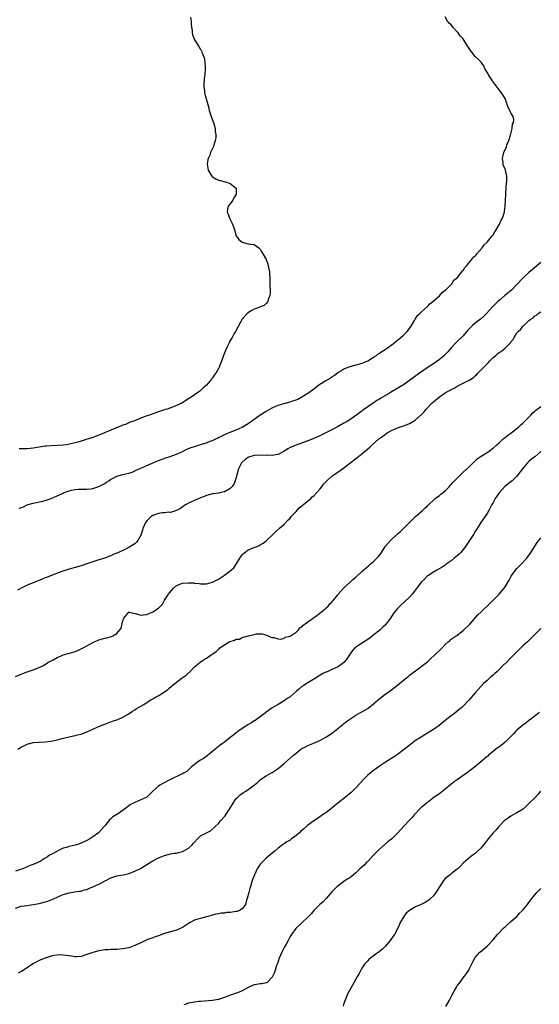
# Model space of a CAD drawing. Units: inches. Extents: x 2529000 to 2532000, y 1554000 to 1557000.
# Drawn here: x 2531322 to 2531496, y 1555668 to 1555997 of the extents above; entities that cross this region are included whole.
import ezdxf

# ---------------------------------------------------------------- set-up
doc = ezdxf.new("R2010")
doc.units = ezdxf.units.IN
doc.header["$MEASUREMENT"] = 0
doc.layers.add('LD25291554_10ft', color=140, linetype='Continuous')

msp = doc.modelspace()

# ---------------------------------------------------------------- linework, layer by layer
at = {"layer": 'LD25291554_10ft'}
for points, elevation in [([(2531322.3, 1555833.7), (2531323, 1555833.99), (2531323.73, 1555834.27), (2531325, 1555834.88), (2531325.33, 1555835), (2531327, 1555835.51), (2531330.16, 1555836.16), (2531331, 1555836.35), (2531333, 1555837.03), (2531335, 1555837.9), (2531335.75, 1555838.25), (2531337, 1555838.86), (2531337.34, 1555839), (2531339, 1555839.6), (2531339.83, 1555839.83), (2531341, 1555840.05), (2531342.14, 1555840.14), (2531345, 1555840.2), (2531346.31, 1555840.31), (2531347, 1555840.43), (2531349, 1555841.05), (2531351, 1555842.1), (2531351.54, 1555842.46), (2531352.27, 1555843), (2531353, 1555843.48), (2531353.95, 1555843.95), (2531355, 1555844.49), (2531357.03, 1555845.03), (2531359, 1555845.49), (2531360.14, 1555845.86), (2531361, 1555846.26), (2531361.52, 1555846.48), (2531362.51, 1555847), (2531363, 1555847.23), (2531365, 1555848.09), (2531366.88, 1555848.88), (2531369, 1555849.75), (2531370.2, 1555850.2), (2531371.35, 1555850.65), (2531372.49, 1555851), (2531375, 1555851.94), (2531377, 1555852.8), (2531378.48, 1555853.52), (2531379.87, 1555854.13), (2531381, 1555854.5), (2531383, 1555855.09), (2531385, 1555855.73), (2531386.23, 1555856.23), (2531387, 1555856.52), (2531388.1, 1555857), (2531388.71, 1555857.29), (2531389, 1555857.47), (2531390.04, 1555857.96), (2531391, 1555858.47), (2531391.37, 1555858.63), (2531392.36, 1555859), (2531393, 1555859.27), (2531395, 1555860), (2531397, 1555860.9), (2531399, 1555862.18), (2531399.47, 1555862.53), (2531400.05, 1555863), (2531402.94, 1555865.06), (2531405, 1555866.3), (2531406.21, 1555867), (2531407, 1555867.42), (2531409, 1555868.28), (2531411, 1555868.88), (2531413, 1555869.41), (2531413.64, 1555869.64), (2531415, 1555870.08), (2531415.65, 1555870.35), (2531417, 1555871.06), (2531419, 1555872.3), (2531420.55, 1555873.45), (2531421, 1555873.76), (2531422.58, 1555875), (2531423, 1555875.31), (2531425, 1555876.53), (2531425.86, 1555877), (2531426.57, 1555877.43), (2531427, 1555877.76), (2531427.73, 1555878.27), (2531429, 1555879.29), (2531429.63, 1555879.63), (2531431, 1555880.47), (2531432.83, 1555881.17), (2531435, 1555881.8), (2531435.96, 1555882.04), (2531437.5, 1555882.5), (2531438.73, 1555883), (2531439, 1555883.13), (2531441, 1555884.34), (2531441.97, 1555885), (2531442.55, 1555885.45), (2531443, 1555885.75), (2531443.72, 1555886.28), (2531444.84, 1555887), (2531447.65, 1555889), (2531448.38, 1555889.62), (2531449, 1555890.09), (2531450.14, 1555891), (2531451, 1555891.79), (2531452.23, 1555893), (2531453, 1555894.02), (2531453.69, 1555895), (2531454.72, 1555896.72), (2531454.91, 1555897.09), (2531455.7, 1555898.3), (2531456.43, 1555899), (2531457, 1555899.62), (2531459, 1555901.37), (2531459.78, 1555902.22), (2531460.77, 1555903), (2531463, 1555904.98), (2531463.96, 1555906.04), (2531465, 1555906.81), (2531465.08, 1555906.92), (2531465.19, 1555907), (2531467.16, 1555909), (2531467.84, 1555910.16), (2531468.99, 1555911), (2531470.58, 1555913), (2531470.73, 1555913.27), (2531471, 1555913.47), (2531471.54, 1555914.46), (2531472.11, 1555915), (2531473.74, 1555917), (2531474.24, 1555917.76), (2531475, 1555918.36), (2531475.28, 1555918.72), (2531475.61, 1555919), (2531477.38, 1555921), (2531478, 1555922), (2531479, 1555922.93), (2531479.44, 1555923.44), (2531480.73, 1555925), (2531480.83, 1555925.17), (2531481, 1555925.36), (2531481.61, 1555926.39), (2531482.06, 1555927), (2531483.16, 1555929), (2531483.68, 1555930.32), (2531484.12, 1555931), (2531484.72, 1555932.72), (2531484.81, 1555933), (2531484.84, 1555933.16), (2531485.08, 1555935), (2531485.19, 1555937), (2531485.24, 1555939), (2531485.27, 1555939.27), (2531485.33, 1555941), (2531485.4, 1555941.4), (2531485.6, 1555943.6), (2531485.61, 1555945), (2531485.17, 1555947), (2531485, 1555947.47), (2531484.53, 1555948.53), (2531484.43, 1555949), (2531484.43, 1555949.57), (2531484.2, 1555951), (2531484.51, 1555952.51), (2531484.65, 1555953), (2531485.37, 1555954.63), (2531485.77, 1555955.77), (2531486.26, 1555957), (2531486.8, 1555958.8), (2531487.38, 1555961), (2531487.55, 1555962.45), (2531487.84, 1555963), (2531487.96, 1555963.96), (2531487.69, 1555965), (2531487, 1555966.22), (2531486.71, 1555966.71), (2531486.58, 1555967), (2531486.07, 1555968.07), (2531485.76, 1555969), (2531485.06, 1555971), (2531484.27, 1555972.27), (2531483.85, 1555973), (2531483, 1555973.99), (2531481.69, 1555975.69), (2531481, 1555976.64), (2531480.84, 1555976.84), (2531480.76, 1555977), (2531479.46, 1555979), (2531479.31, 1555979.31), (2531478.54, 1555980.54), (2531478.23, 1555981), (2531477.94, 1555981.94), (2531477.12, 1555983), (2531477.11, 1555983.11), (2531477, 1555983.18), (2531476.17, 1555984.17), (2531475, 1555985.15), (2531473.53, 1555987), (2531473, 1555987.81), (2531472.49, 1555988.49), (2531471, 1555991), (2531470.03, 1555992.03), (2531469.35, 1555993), (2531469, 1555993.37), (2531467.56, 1555995), (2531467, 1555995.71), (2531466.34, 1555996.34), (2531465.68, 1555997), (2531465, 1555998.46)], 7290), ([(2531379.71, 1555998.29), (2531379.91, 1555997), (2531379.92, 1555995.92), (2531379.96, 1555995), (2531380.17, 1555993.83), (2531380.21, 1555993), (2531380.37, 1555992.37), (2531380.88, 1555991), (2531381, 1555990.74), (2531381.66, 1555989.66), (2531382.47, 1555988.47), (2531383, 1555987.45), (2531383.19, 1555987.19), (2531383.3, 1555987), (2531383.42, 1555986.58), (2531384.14, 1555985), (2531384.36, 1555984.36), (2531384.51, 1555983), (2531384.52, 1555981.48), (2531384.57, 1555981), (2531384.42, 1555979), (2531384.29, 1555977.71), (2531384.2, 1555977), (2531384.14, 1555976.14), (2531384.13, 1555975), (2531384.33, 1555973.67), (2531384.39, 1555973), (2531384.5, 1555972.5), (2531385.44, 1555969), (2531385.81, 1555967.81), (2531385.93, 1555967), (2531386.35, 1555965.65), (2531386.58, 1555965), (2531387, 1555963.83), (2531387.33, 1555963), (2531387.93, 1555961), (2531387.97, 1555959.97), (2531388.12, 1555959), (2531388.11, 1555957.89), (2531387.91, 1555957), (2531387.44, 1555955.44), (2531387.38, 1555955), (2531387, 1555954.32), (2531386.57, 1555953.43), (2531386.4, 1555953), (2531386.09, 1555952.09), (2531385.55, 1555951), (2531385.42, 1555950.58), (2531385.29, 1555949), (2531385.61, 1555947), (2531386.6, 1555945.4), (2531386.82, 1555945), (2531387, 1555944.83), (2531388.12, 1555944.12), (2531389, 1555943.74), (2531389.55, 1555943.55), (2531391.72, 1555943), (2531393, 1555942.56), (2531394.92, 1555941), (2531394.94, 1555940.94), (2531394.96, 1555939), (2531394.23, 1555937.77), (2531393.85, 1555937), (2531393, 1555935.78), (2531392.32, 1555935), (2531392.06, 1555933.94), (2531391.92, 1555933), (2531392.29, 1555932.29), (2531392.78, 1555931), (2531393.76, 1555929), (2531394.08, 1555928.08), (2531394.36, 1555927), (2531395, 1555925.01), (2531395.82, 1555923.82), (2531397, 1555922.88), (2531399, 1555922.4), (2531399.76, 1555922.24), (2531401, 1555922.12), (2531402.54, 1555921), (2531403, 1555920.56), (2531403.55, 1555919.55), (2531403.89, 1555919), (2531405, 1555917.09), (2531405.51, 1555915.51), (2531405.71, 1555915), (2531406.07, 1555913), (2531406.16, 1555912.16), (2531406.22, 1555911), (2531406.27, 1555909), (2531406.22, 1555908.22), (2531406.3, 1555907), (2531406.33, 1555905.67), (2531406.21, 1555905), (2531405.68, 1555903.68), (2531405.56, 1555903), (2531405, 1555902.4), (2531404.3, 1555901.7), (2531403, 1555901.28), (2531402.84, 1555901.16), (2531401, 1555900.47), (2531399.75, 1555899.75), (2531399, 1555899.29), (2531398.68, 1555899), (2531397, 1555897.09), (2531394.79, 1555893.21), (2531394.69, 1555893), (2531394.34, 1555892.34), (2531393.57, 1555891), (2531393.35, 1555890.65), (2531393, 1555889.99), (2531392.63, 1555889.37), (2531392.49, 1555889), (2531392.09, 1555888.09), (2531391.39, 1555886.61), (2531390.72, 1555885), (2531390.59, 1555884.59), (2531389.99, 1555883), (2531389.71, 1555882.29), (2531389.21, 1555881), (2531389, 1555880.59), (2531388.1, 1555879), (2531387.63, 1555878.37), (2531387, 1555877.42), (2531386.81, 1555877.19), (2531386.67, 1555877), (2531385, 1555875.04), (2531383.92, 1555874.08), (2531382.8, 1555873), (2531381, 1555871.74), (2531379.91, 1555871), (2531379.34, 1555870.66), (2531379, 1555870.43), (2531378.1, 1555869.9), (2531377, 1555869.13), (2531376.77, 1555869), (2531375, 1555868.14), (2531373.59, 1555867.59), (2531371.88, 1555867), (2531371.19, 1555866.81), (2531371, 1555866.74), (2531369.66, 1555866.34), (2531369, 1555866.11), (2531366.7, 1555865.3), (2531365.93, 1555865), (2531365, 1555864.69), (2531364.48, 1555864.49), (2531363, 1555863.96), (2531360.72, 1555863), (2531359.43, 1555862.57), (2531357.88, 1555861.88), (2531357, 1555861.57), (2531356.57, 1555861.43), (2531355.68, 1555861), (2531353, 1555859.92), (2531350.89, 1555859), (2531349.54, 1555858.46), (2531348.06, 1555857.94), (2531347, 1555857.52), (2531346.6, 1555857.4), (2531345.49, 1555857), (2531344.77, 1555856.77), (2531343, 1555856.27), (2531341.92, 1555855.92), (2531339.19, 1555855.19), (2531338, 1555855), (2531337, 1555854.87), (2531335.22, 1555854.78), (2531333, 1555854.71), (2531331.43, 1555854.57), (2531331, 1555854.52), (2531329.69, 1555854.31), (2531329, 1555854.18), (2531327, 1555853.85), (2531325, 1555853.69), (2531322.33, 1555853.67)], 7280), ([(2531497, 1555916.13), (2531494.19, 1555913.81), (2531493, 1555912.78), (2531491, 1555910.89), (2531489, 1555908.74), (2531487.17, 1555906.83), (2531486.09, 1555905.91), (2531484.94, 1555905), (2531483, 1555903.41), (2531482.55, 1555903), (2531481.77, 1555902.23), (2531480.8, 1555901.2), (2531478.84, 1555899), (2531477.92, 1555898.08), (2531476.84, 1555897.16), (2531475, 1555895.74), (2531474.13, 1555895), (2531473.55, 1555894.45), (2531472.58, 1555893.42), (2531471, 1555891.59), (2531469, 1555889.59), (2531468.68, 1555889.32), (2531467, 1555887.57), (2531466.54, 1555887), (2531465.81, 1555886.19), (2531464.84, 1555885.16), (2531464.68, 1555885), (2531463, 1555883.56), (2531461, 1555882.14), (2531459.27, 1555881), (2531456.34, 1555879), (2531453, 1555876.52), (2531451, 1555875.12), (2531449.7, 1555874.3), (2531447, 1555872.73), (2531446.32, 1555872.32), (2531443.37, 1555870.63), (2531443, 1555870.37), (2531442.1, 1555869.9), (2531440.86, 1555869), (2531439, 1555867.77), (2531437.95, 1555867), (2531437.38, 1555866.62), (2531437, 1555866.3), (2531436.21, 1555865.79), (2531435.24, 1555865), (2531435, 1555864.82), (2531432.31, 1555863), (2531431.48, 1555862.52), (2531431, 1555862.23), (2531428.84, 1555861), (2531427, 1555860.07), (2531424.94, 1555859), (2531423.63, 1555858.37), (2531423, 1555858.05), (2531422.25, 1555857.75), (2531421, 1555857.14), (2531419, 1555856.31), (2531415, 1555854.96), (2531413, 1555854.09), (2531412.28, 1555853.72), (2531411, 1555852.89), (2531409, 1555851.81), (2531407.56, 1555851.56), (2531407, 1555851.39), (2531405.5, 1555851.5), (2531405, 1555851.43), (2531403.57, 1555851.57), (2531401, 1555851.43), (2531399.52, 1555851), (2531399.14, 1555850.86), (2531399, 1555850.79), (2531397.94, 1555850.06), (2531396.89, 1555849.11), (2531396.78, 1555849), (2531395.71, 1555847), (2531395.21, 1555845), (2531395, 1555844.11), (2531394.66, 1555843), (2531394.12, 1555841.88), (2531393.49, 1555841), (2531393, 1555840.43), (2531391, 1555839.24), (2531389.84, 1555839), (2531389, 1555838.8), (2531387.35, 1555838.65), (2531387, 1555838.58), (2531385, 1555838.07), (2531384.29, 1555837.71), (2531383, 1555837.26), (2531381, 1555836.36), (2531379, 1555835.43), (2531378.22, 1555835), (2531377, 1555834.25), (2531376.28, 1555833.72), (2531374.99, 1555833.01), (2531373, 1555832.4), (2531372.42, 1555832.42), (2531371, 1555832.2), (2531370.19, 1555832.19), (2531369, 1555832.02), (2531367, 1555831.39), (2531366.47, 1555831), (2531365, 1555829.53), (2531364.76, 1555829.24), (2531364.62, 1555829), (2531363.71, 1555827), (2531363.58, 1555826.42), (2531363, 1555824.79), (2531362.03, 1555823), (2531361.61, 1555822.39), (2531361, 1555821.86), (2531360.5, 1555821.5), (2531359, 1555820.65), (2531357, 1555819.67), (2531355, 1555818.72), (2531353.78, 1555818.22), (2531353, 1555817.85), (2531352.35, 1555817.65), (2531351, 1555817.08), (2531349, 1555816.46), (2531347, 1555815.87), (2531345.3, 1555815.3), (2531343, 1555814.5), (2531341, 1555813.93), (2531340.25, 1555813.75), (2531339, 1555813.37), (2531336.56, 1555812.56), (2531333.37, 1555811.37), (2531331.43, 1555810.57), (2531331, 1555810.42), (2531330.02, 1555810.02), (2531327.58, 1555809), (2531325, 1555807.96), (2531323, 1555807.04), (2531321.72, 1555806.28)], 7300), ([(2531321, 1555777.42), (2531323, 1555778.17), (2531323.56, 1555778.44), (2531325, 1555778.91), (2531327, 1555779.61), (2531329, 1555780.41), (2531330.19, 1555781), (2531330.71, 1555781.29), (2531331, 1555781.41), (2531331.93, 1555782.07), (2531333, 1555782.6), (2531333.64, 1555783), (2531335, 1555783.76), (2531336.3, 1555784.3), (2531337, 1555784.62), (2531340.42, 1555785.58), (2531341, 1555785.76), (2531341.89, 1555786.11), (2531343.27, 1555786.73), (2531343.73, 1555787), (2531345, 1555787.68), (2531347, 1555788.82), (2531347.38, 1555789), (2531348.51, 1555789.49), (2531349, 1555789.69), (2531351, 1555790.25), (2531351.62, 1555790.38), (2531353.2, 1555790.8), (2531353.63, 1555791), (2531355, 1555791.85), (2531356.02, 1555793), (2531356.39, 1555793.61), (2531356.75, 1555795), (2531357, 1555796.03), (2531357.39, 1555797), (2531358.96, 1555799), (2531359, 1555799.02), (2531359.14, 1555799), (2531361.58, 1555798.42), (2531363, 1555797.9), (2531363.9, 1555798.1), (2531365, 1555798.18), (2531367, 1555799.02), (2531369, 1555800.29), (2531370.32, 1555801.68), (2531370.99, 1555803), (2531372.25, 1555805), (2531372.6, 1555805.4), (2531373.93, 1555807), (2531375, 1555807.88), (2531376.4, 1555808.4), (2531377, 1555808.65), (2531379, 1555808.78), (2531380.73, 1555808.73), (2531381, 1555808.68), (2531382.59, 1555808.59), (2531383, 1555808.49), (2531384.5, 1555808.5), (2531385, 1555808.43), (2531387, 1555808.96), (2531389, 1555810.04), (2531391, 1555811.37), (2531393, 1555812.79), (2531393.25, 1555813), (2531394.15, 1555813.85), (2531395, 1555815.02), (2531396.16, 1555817), (2531396.5, 1555817.5), (2531397, 1555818.16), (2531397.39, 1555818.61), (2531397.81, 1555819), (2531399, 1555819.84), (2531401, 1555820.64), (2531401.96, 1555821), (2531402.7, 1555821.3), (2531403, 1555821.47), (2531403.96, 1555822.04), (2531405.16, 1555823), (2531407.21, 1555825), (2531408.1, 1555825.9), (2531409.33, 1555827), (2531411, 1555828.4), (2531412.27, 1555829.73), (2531413, 1555830.45), (2531413.42, 1555831), (2531415, 1555832.7), (2531416.08, 1555833.92), (2531417, 1555834.61), (2531417.19, 1555834.81), (2531417.46, 1555835), (2531419.96, 1555837), (2531420.46, 1555837.54), (2531421, 1555837.91), (2531422.02, 1555839), (2531423, 1555840.12), (2531423.67, 1555841), (2531424.21, 1555841.79), (2531425, 1555842.62), (2531425.16, 1555842.84), (2531425.33, 1555843), (2531427, 1555844.47), (2531427.69, 1555845), (2531428.45, 1555845.55), (2531429, 1555845.91), (2531430.53, 1555847), (2531433, 1555848.89), (2531435.36, 1555850.64), (2531437, 1555851.95), (2531438.24, 1555853), (2531439.71, 1555854.29), (2531440.45, 1555855), (2531442.77, 1555857), (2531444.07, 1555857.93), (2531445, 1555858.63), (2531445.55, 1555859), (2531447, 1555859.85), (2531449, 1555860.74), (2531450.71, 1555861.29), (2531451, 1555861.42), (2531452.2, 1555861.8), (2531453, 1555862.21), (2531454.36, 1555863), (2531455, 1555863.4), (2531456.91, 1555865.09), (2531457.89, 1555866.1), (2531458.56, 1555867), (2531460.51, 1555869), (2531461, 1555869.42), (2531463, 1555871.05), (2531465, 1555872.39), (2531465.98, 1555873), (2531466.63, 1555873.37), (2531467, 1555873.6), (2531467.96, 1555874.04), (2531469, 1555874.69), (2531469.24, 1555874.76), (2531469.66, 1555875), (2531471, 1555875.64), (2531472.36, 1555876.36), (2531473, 1555876.63), (2531473.55, 1555877), (2531474.43, 1555877.57), (2531475, 1555878.16), (2531475.48, 1555878.52), (2531475.86, 1555879), (2531477.85, 1555881), (2531478.45, 1555881.55), (2531479, 1555882.21), (2531479.45, 1555882.55), (2531479.8, 1555883), (2531481, 1555884.23), (2531481.87, 1555885), (2531482.5, 1555885.49), (2531483, 1555885.92), (2531483.69, 1555886.31), (2531484.46, 1555887), (2531485, 1555887.41), (2531486.81, 1555889.19), (2531487, 1555889.49), (2531487.7, 1555890.3), (2531488.01, 1555891), (2531489, 1555892.49), (2531489.41, 1555893), (2531490.24, 1555893.76), (2531491, 1555894.75), (2531491.16, 1555894.84), (2531491.28, 1555895), (2531493, 1555896.63), (2531493.45, 1555897), (2531494.4, 1555897.6), (2531495, 1555898.25), (2531495.53, 1555898.47), (2531496.07, 1555899), (2531497, 1555899.58)], 7310), ([(2531321.8, 1555753), (2531323, 1555753.76), (2531323.82, 1555754.18), (2531325, 1555754.74), (2531325.19, 1555754.81), (2531325.89, 1555755), (2531327, 1555755.25), (2531329, 1555755.42), (2531331, 1555755.52), (2531333, 1555755.75), (2531333.98, 1555755.98), (2531335, 1555756.16), (2531336.64, 1555756.64), (2531338.04, 1555757), (2531339, 1555757.23), (2531340.5, 1555757.5), (2531341, 1555757.62), (2531341.85, 1555757.85), (2531343, 1555758.11), (2531345, 1555758.85), (2531347, 1555759.8), (2531348.38, 1555760.38), (2531349, 1555760.69), (2531349.77, 1555761), (2531350.63, 1555761.37), (2531351, 1555761.47), (2531352.07, 1555761.93), (2531353, 1555762.17), (2531353.57, 1555762.43), (2531355, 1555762.86), (2531355.35, 1555763), (2531357, 1555763.81), (2531358.79, 1555764.79), (2531359.15, 1555765), (2531360.22, 1555765.78), (2531361, 1555766.21), (2531361.44, 1555766.56), (2531362.23, 1555767), (2531364.05, 1555768.05), (2531365.54, 1555769), (2531366.4, 1555769.6), (2531367, 1555769.88), (2531367.68, 1555770.32), (2531369.06, 1555771), (2531371, 1555772.27), (2531372.03, 1555773), (2531372.55, 1555773.45), (2531374.4, 1555775), (2531376.91, 1555777), (2531378.17, 1555777.84), (2531379, 1555778.66), (2531379.21, 1555778.79), (2531379.4, 1555779), (2531381, 1555780.61), (2531381.41, 1555781), (2531383, 1555782.29), (2531383.46, 1555782.54), (2531384.07, 1555783), (2531385, 1555783.49), (2531386.62, 1555784.62), (2531387, 1555784.85), (2531387.17, 1555785), (2531388.24, 1555785.76), (2531389, 1555786.56), (2531389.29, 1555786.71), (2531389.53, 1555787), (2531391, 1555788.01), (2531392.63, 1555789), (2531393, 1555789.18), (2531394.44, 1555789.56), (2531395, 1555789.88), (2531396.06, 1555789.94), (2531397, 1555790.44), (2531399, 1555791.04), (2531399.08, 1555791.08), (2531401, 1555791.46), (2531401.74, 1555791.74), (2531403, 1555791.69), (2531403.71, 1555791.71), (2531405.21, 1555791.21), (2531406.6, 1555790.6), (2531407, 1555790.44), (2531407.57, 1555790.43), (2531409, 1555790.01), (2531409.94, 1555789.94), (2531411, 1555790.28), (2531411.4, 1555790.6), (2531413, 1555790.95), (2531415, 1555792.27), (2531415.8, 1555793), (2531416.31, 1555793.69), (2531417, 1555793.99), (2531417.4, 1555794.6), (2531418.09, 1555795), (2531419, 1555795.73), (2531420.76, 1555797), (2531420.88, 1555797.12), (2531421, 1555797.17), (2531421.54, 1555797.54), (2531423, 1555798.65), (2531423.18, 1555798.82), (2531423.43, 1555799), (2531425, 1555800.25), (2531425.75, 1555801), (2531426.3, 1555801.7), (2531427, 1555802.28), (2531427.29, 1555802.71), (2531427.52, 1555803), (2531429, 1555804.77), (2531429.17, 1555805), (2531431, 1555807.1), (2531433.1, 1555809), (2531434.05, 1555809.95), (2531435, 1555810.68), (2531437, 1555812.54), (2531439.38, 1555814.62), (2531439.89, 1555815), (2531441, 1555815.92), (2531442.1, 1555817), (2531442.5, 1555817.5), (2531443, 1555818.06), (2531443.39, 1555818.61), (2531444.96, 1555821.04), (2531446.61, 1555823), (2531448.89, 1555825.11), (2531449.98, 1555826.02), (2531451.03, 1555826.97), (2531452.98, 1555829.02), (2531455, 1555830.96), (2531457.38, 1555833), (2531458.19, 1555833.81), (2531459, 1555834.57), (2531459.43, 1555835), (2531461, 1555836.5), (2531461.6, 1555837), (2531463, 1555838.08), (2531463.54, 1555838.46), (2531464.25, 1555839), (2531465, 1555839.65), (2531466.3, 1555841), (2531466.62, 1555841.38), (2531467, 1555841.74), (2531467.56, 1555842.44), (2531468.07, 1555843), (2531470.08, 1555845), (2531471, 1555845.81), (2531473, 1555847.67), (2531474.31, 1555849), (2531474.64, 1555849.36), (2531475, 1555849.63), (2531475.72, 1555850.28), (2531477, 1555851.17), (2531479, 1555852.45), (2531479.83, 1555853), (2531480.46, 1555853.54), (2531481, 1555853.95), (2531482.21, 1555855), (2531483, 1555855.74), (2531484.42, 1555857), (2531484.71, 1555857.29), (2531485, 1555857.48), (2531485.82, 1555858.18), (2531487.03, 1555859), (2531489, 1555860.51), (2531489.62, 1555861), (2531490.3, 1555861.7), (2531491, 1555862.26), (2531493, 1555864.33), (2531493.61, 1555865), (2531494.26, 1555865.74), (2531495, 1555866.3), (2531495.37, 1555866.63), (2531497, 1555867.82)], 7320), ([(2531497, 1555852.75), (2531495, 1555851.03), (2531493.82, 1555850.18), (2531493, 1555849.41), (2531492.77, 1555849.23), (2531492.55, 1555849), (2531490.84, 1555847), (2531490.07, 1555845.93), (2531489, 1555844.5), (2531487.39, 1555843), (2531487, 1555842.67), (2531486.04, 1555841.96), (2531484.94, 1555841.06), (2531483.05, 1555838.95), (2531482.21, 1555837.79), (2531481.71, 1555837), (2531481, 1555835.74), (2531480.61, 1555835), (2531480.07, 1555833.93), (2531479.57, 1555833), (2531479, 1555832.03), (2531476.94, 1555829), (2531475.67, 1555827), (2531475, 1555825.97), (2531474.44, 1555825), (2531471.73, 1555821), (2531471, 1555820), (2531470.15, 1555819), (2531469.6, 1555818.4), (2531469, 1555817.83), (2531468.55, 1555817.45), (2531467.95, 1555817), (2531467, 1555816.19), (2531465.33, 1555815), (2531465, 1555814.74), (2531463.97, 1555814.03), (2531462.15, 1555813), (2531461, 1555812.31), (2531459.18, 1555811.18), (2531458.92, 1555811), (2531457.98, 1555810.02), (2531457, 1555809.16), (2531456.55, 1555808.55), (2531455.47, 1555807), (2531455.26, 1555806.74), (2531455, 1555806.44), (2531453.88, 1555805), (2531453, 1555804.03), (2531451.46, 1555802.54), (2531449.73, 1555801), (2531449, 1555800.2), (2531448.02, 1555799), (2531447.58, 1555798.42), (2531446.68, 1555797), (2531445.22, 1555795), (2531445, 1555794.76), (2531444.12, 1555793.88), (2531443.2, 1555793), (2531440.67, 1555791), (2531439.71, 1555790.29), (2531435, 1555787.22), (2531434.72, 1555787), (2531433.91, 1555786.09), (2531433.09, 1555785), (2531431.83, 1555783), (2531431, 1555782.13), (2531429.57, 1555781), (2531429, 1555780.67), (2531428.31, 1555780.31), (2531427, 1555779.72), (2531425.44, 1555779), (2531425.12, 1555778.88), (2531425, 1555778.8), (2531423.72, 1555778.28), (2531423, 1555777.77), (2531422.5, 1555777.5), (2531421.8, 1555777), (2531419, 1555775.32), (2531418.55, 1555775), (2531417.58, 1555774.42), (2531417, 1555774.03), (2531415.78, 1555773), (2531415, 1555772.38), (2531413, 1555770.64), (2531412.02, 1555769.98), (2531411, 1555769.22), (2531409, 1555768.06), (2531407, 1555766.86), (2531405, 1555765.47), (2531404.76, 1555765.24), (2531401.33, 1555762.67), (2531401, 1555762.52), (2531400.13, 1555761.87), (2531399, 1555761.32), (2531398.48, 1555761), (2531397, 1555760.01), (2531395.57, 1555759), (2531395.27, 1555758.73), (2531395, 1555758.56), (2531394.18, 1555757.82), (2531393, 1555757.01), (2531391, 1555755.44), (2531390.41, 1555755), (2531389.65, 1555754.35), (2531389, 1555753.91), (2531388.49, 1555753.51), (2531387.87, 1555753), (2531387, 1555752.23), (2531385.44, 1555751), (2531385.21, 1555750.79), (2531384.02, 1555749.98), (2531383, 1555749.35), (2531382.4, 1555749), (2531381, 1555747.9), (2531379.91, 1555747), (2531379.47, 1555746.53), (2531379, 1555746.17), (2531378.39, 1555745.61), (2531377.37, 1555745), (2531377, 1555744.8), (2531376.65, 1555744.65), (2531373, 1555742.89), (2531370.41, 1555741.59), (2531369.43, 1555741), (2531369, 1555740.68), (2531367.06, 1555739), (2531366.07, 1555737.93), (2531364.99, 1555737), (2531363, 1555736.08), (2531361, 1555735.23), (2531360.58, 1555735), (2531359.52, 1555734.48), (2531359, 1555734.11), (2531357.54, 1555733), (2531355.53, 1555731.53), (2531355, 1555731.16), (2531354.8, 1555731), (2531353.64, 1555730.36), (2531353, 1555729.68), (2531352.58, 1555729.42), (2531352.34, 1555729), (2531351, 1555727.36), (2531350.69, 1555727), (2531349, 1555725.15), (2531348.9, 1555725.1), (2531348.81, 1555725), (2531347, 1555723.66), (2531345.99, 1555723), (2531345, 1555722.45), (2531343, 1555721.54), (2531341.54, 1555721), (2531341, 1555720.87), (2531339, 1555720.44), (2531338.16, 1555720.16), (2531337, 1555719.85), (2531335.25, 1555719), (2531335.07, 1555718.93), (2531334.69, 1555718.69), (2531333, 1555717.79), (2531332.43, 1555717.57), (2531331.75, 1555717), (2531331, 1555716.5), (2531329.66, 1555715.66), (2531329, 1555715.31), (2531328.35, 1555715), (2531327.39, 1555714.61), (2531327, 1555714.37), (2531325.96, 1555714.04), (2531325, 1555713.59), (2531324.55, 1555713.45), (2531323.56, 1555713), (2531323, 1555712.83), (2531322.71, 1555712.71), (2531321, 1555712.14)], 7330), ([(2531321, 1555699.83), (2531323, 1555700.4), (2531325, 1555700.72), (2531327, 1555701.02), (2531329, 1555701.4), (2531331, 1555701.91), (2531331.84, 1555702.16), (2531333, 1555702.6), (2531333.97, 1555703), (2531335, 1555703.48), (2531337, 1555704.33), (2531339, 1555704.91), (2531340.79, 1555705.21), (2531342.53, 1555705.47), (2531343, 1555705.52), (2531344.1, 1555705.89), (2531345, 1555706.08), (2531345.6, 1555706.4), (2531347, 1555706.91), (2531347.19, 1555707), (2531349, 1555707.88), (2531353, 1555709.93), (2531355, 1555710.59), (2531357.21, 1555711), (2531359, 1555711.4), (2531361, 1555712.14), (2531362.9, 1555713.1), (2531364.15, 1555713.85), (2531365, 1555714.4), (2531367, 1555715.61), (2531369, 1555716.65), (2531369.81, 1555717), (2531371, 1555717.47), (2531372.23, 1555717.77), (2531373, 1555717.99), (2531374.16, 1555718.16), (2531375, 1555718.26), (2531375.61, 1555718.39), (2531377, 1555718.75), (2531377.16, 1555718.84), (2531377.42, 1555719), (2531379, 1555719.89), (2531380.19, 1555721), (2531380.58, 1555721.42), (2531381, 1555721.94), (2531381.96, 1555723), (2531383, 1555723.99), (2531385, 1555725.07), (2531386.32, 1555725.68), (2531387.41, 1555726.59), (2531387.76, 1555727), (2531389, 1555728.13), (2531389.72, 1555729), (2531391, 1555730.45), (2531391.24, 1555730.76), (2531392.16, 1555732.16), (2531392.74, 1555733), (2531393.91, 1555735), (2531395, 1555736.51), (2531395.47, 1555737), (2531396.28, 1555737.72), (2531397.44, 1555738.56), (2531398.16, 1555739), (2531400.99, 1555741), (2531402.11, 1555741.89), (2531403, 1555742.75), (2531403.14, 1555742.86), (2531405, 1555744.08), (2531406.52, 1555745), (2531407, 1555745.23), (2531408.06, 1555745.94), (2531409, 1555746.56), (2531411, 1555748.2), (2531414.11, 1555751), (2531415, 1555751.77), (2531416.61, 1555753), (2531417, 1555753.25), (2531418.16, 1555753.84), (2531419, 1555754.28), (2531420.63, 1555755), (2531423, 1555755.99), (2531425, 1555757.04), (2531426.19, 1555757.81), (2531427.38, 1555758.62), (2531430.68, 1555761.32), (2531431, 1555761.62), (2531433, 1555763.15), (2531435, 1555764.46), (2531436.63, 1555765.37), (2531437, 1555765.54), (2531439, 1555766.69), (2531439.19, 1555766.81), (2531441, 1555768.24), (2531442.47, 1555769.53), (2531444.29, 1555771), (2531447, 1555772.96), (2531449, 1555774.47), (2531449.66, 1555775), (2531451, 1555776.16), (2531452.05, 1555777), (2531452.55, 1555777.45), (2531453, 1555777.8), (2531455, 1555779.35), (2531458.27, 1555781.73), (2531459, 1555782.35), (2531459.36, 1555782.64), (2531459.76, 1555783), (2531461.88, 1555785), (2531463.46, 1555786.54), (2531463.9, 1555787), (2531465, 1555788.1), (2531465.93, 1555789), (2531466.51, 1555789.49), (2531467, 1555789.89), (2531467.64, 1555790.36), (2531469, 1555791.3), (2531471, 1555792.77), (2531471.26, 1555793), (2531473, 1555794.68), (2531473.29, 1555795), (2531475.94, 1555798.06), (2531477, 1555799.11), (2531480.02, 1555801.98), (2531481, 1555802.99), (2531482.99, 1555805.01), (2531483.93, 1555806.07), (2531484.71, 1555807), (2531485, 1555807.4), (2531486.36, 1555809.64), (2531487.08, 1555811), (2531488.51, 1555813), (2531489, 1555813.61), (2531490.43, 1555815), (2531492.25, 1555817), (2531492.57, 1555817.43), (2531493, 1555817.98), (2531493.4, 1555818.6), (2531493.61, 1555819), (2531495.75, 1555822.25), (2531496.3, 1555823), (2531497, 1555823.91)], 7340), ([(2531497, 1555793.53), (2531495, 1555791.5), (2531494.55, 1555791), (2531492.51, 1555789), (2531491, 1555787.65), (2531489.63, 1555786.37), (2531488.62, 1555785.38), (2531488.27, 1555785), (2531487, 1555783.68), (2531485, 1555781.69), (2531484.63, 1555781.37), (2531483, 1555779.75), (2531482.21, 1555779), (2531481.56, 1555778.44), (2531481, 1555777.9), (2531480.5, 1555777.5), (2531479, 1555776.08), (2531477.84, 1555775), (2531475.98, 1555773), (2531475, 1555771.88), (2531473.64, 1555770.36), (2531473, 1555769.58), (2531471, 1555767.46), (2531470.5, 1555767), (2531469, 1555765.76), (2531468.04, 1555765), (2531467, 1555764.26), (2531465, 1555762.67), (2531462.99, 1555761), (2531461, 1555759.62), (2531459, 1555758.4), (2531458.11, 1555757.89), (2531456.87, 1555757.13), (2531455, 1555755.92), (2531453.33, 1555754.67), (2531452.22, 1555753.78), (2531451.32, 1555753), (2531449, 1555751.28), (2531448.6, 1555751), (2531447.6, 1555750.4), (2531445, 1555748.66), (2531443, 1555747.32), (2531441.63, 1555746.37), (2531441, 1555745.96), (2531440.45, 1555745.55), (2531439.79, 1555745), (2531439, 1555744.32), (2531437.71, 1555743), (2531435, 1555740.06), (2531433.47, 1555738.53), (2531431.57, 1555737), (2531428.96, 1555735), (2531427.88, 1555734.12), (2531427, 1555733.34), (2531426.8, 1555733.2), (2531426.57, 1555733), (2531425, 1555731.74), (2531423.92, 1555731), (2531423, 1555730.33), (2531422.17, 1555729.83), (2531421, 1555729), (2531419, 1555727.55), (2531417.59, 1555726.41), (2531417, 1555725.82), (2531416.55, 1555725.45), (2531416.12, 1555725), (2531415, 1555724.09), (2531413.54, 1555723), (2531413.22, 1555722.78), (2531413, 1555722.62), (2531411.96, 1555722.04), (2531411, 1555721.33), (2531410.79, 1555721.21), (2531410.53, 1555721), (2531409, 1555719.9), (2531407.98, 1555719), (2531407, 1555718.2), (2531405, 1555716.5), (2531403.42, 1555715), (2531403, 1555714.48), (2531402.39, 1555713.61), (2531402.02, 1555713), (2531401.07, 1555711), (2531400.35, 1555709), (2531399.73, 1555707), (2531399.58, 1555706.42), (2531399.18, 1555705), (2531398.68, 1555703), (2531398.46, 1555702.46), (2531398.04, 1555701), (2531397, 1555699.54), (2531396.11, 1555699), (2531395.33, 1555698.67), (2531395, 1555698.64), (2531393.58, 1555698.42), (2531393, 1555698.35), (2531391.72, 1555698.28), (2531391, 1555698.15), (2531389.89, 1555698.11), (2531389, 1555697.91), (2531388.2, 1555697.8), (2531387, 1555697.49), (2531385.46, 1555697), (2531383, 1555696.33), (2531382.07, 1555696.07), (2531381, 1555695.74), (2531379.59, 1555695), (2531379, 1555694.67), (2531377, 1555693.35), (2531375, 1555692.45), (2531374.2, 1555692.2), (2531373, 1555691.87), (2531371, 1555691.28), (2531369, 1555690.57), (2531367.86, 1555690.14), (2531367, 1555689.86), (2531366.38, 1555689.62), (2531365, 1555689.14), (2531363, 1555688.21), (2531361.51, 1555687.51), (2531361, 1555687.25), (2531359.36, 1555686.64), (2531359, 1555686.55), (2531357, 1555686.14), (2531355, 1555685.97), (2531353, 1555685.91), (2531352.16, 1555685.84), (2531351, 1555685.79), (2531349.58, 1555685.58), (2531349, 1555685.48), (2531347, 1555684.96), (2531345, 1555684.22), (2531343, 1555683.57), (2531341.5, 1555683.5), (2531341, 1555683.45), (2531339.71, 1555683.71), (2531339, 1555683.77), (2531337.98, 1555683.98), (2531337, 1555684.08), (2531336.11, 1555684.11), (2531335, 1555684.06), (2531333.87, 1555683.87), (2531333, 1555683.69), (2531331, 1555683.06), (2531329.53, 1555682.47), (2531329, 1555682.2), (2531328.16, 1555681.84), (2531326.91, 1555681.09), (2531325, 1555679.81), (2531323.68, 1555679), (2531323.29, 1555678.71), (2531323, 1555678.54), (2531321.97, 1555678.03)], 7350), ([(2531496.6, 1555765.4), (2531496.11, 1555765), (2531493.23, 1555762.77), (2531493, 1555762.61), (2531492.12, 1555761.88), (2531491, 1555761.09), (2531489, 1555759.4), (2531488.54, 1555759), (2531487.79, 1555758.21), (2531486.56, 1555757), (2531485, 1555755.43), (2531483.68, 1555754.32), (2531481.92, 1555753), (2531481, 1555752.26), (2531479.52, 1555751), (2531479.25, 1555750.75), (2531479, 1555750.57), (2531474.74, 1555747), (2531473.76, 1555746.24), (2531473, 1555745.63), (2531472.62, 1555745.38), (2531472.15, 1555745), (2531469, 1555742.83), (2531467.92, 1555742.08), (2531466.8, 1555741.2), (2531465, 1555739.67), (2531463, 1555738.13), (2531461.31, 1555737), (2531459, 1555735.24), (2531458.7, 1555735), (2531457.81, 1555734.19), (2531457, 1555733.57), (2531456.4, 1555733), (2531455, 1555731.51), (2531454.54, 1555731), (2531453.87, 1555730.13), (2531452.74, 1555729), (2531449.98, 1555726.02), (2531449.13, 1555725), (2531447.04, 1555723), (2531445.91, 1555722.09), (2531443, 1555719.58), (2531442.37, 1555719), (2531441.71, 1555718.29), (2531441, 1555717.59), (2531440.72, 1555717.28), (2531439, 1555715.47), (2531438.52, 1555715), (2531437.78, 1555714.22), (2531436.39, 1555713), (2531435, 1555711.65), (2531434.2, 1555711), (2531433.56, 1555710.44), (2531433, 1555709.99), (2531432.4, 1555709.6), (2531431.46, 1555709), (2531429, 1555707.21), (2531428.74, 1555707), (2531427.85, 1555706.15), (2531427, 1555705.3), (2531425.05, 1555703), (2531424.07, 1555701.93), (2531423, 1555700.98), (2531421, 1555698.97), (2531420.09, 1555697.91), (2531419.22, 1555697), (2531417.05, 1555694.95), (2531414.91, 1555693), (2531413.44, 1555691), (2531413, 1555690.29), (2531412.37, 1555689), (2531411.55, 1555687.55), (2531411.16, 1555686.84), (2531411, 1555686.58), (2531410.22, 1555685), (2531409.41, 1555683), (2531409, 1555681.86), (2531408.8, 1555681.2), (2531408.52, 1555680.52), (2531407.97, 1555679), (2531407.75, 1555678.25), (2531407, 1555676.63), (2531405.4, 1555675), (2531405.19, 1555674.81), (2531405, 1555674.74), (2531403.55, 1555674.45), (2531403, 1555674.41), (2531401.77, 1555674.23), (2531401, 1555674.06), (2531400.23, 1555673.77), (2531399, 1555673.16), (2531397, 1555672.04), (2531395.45, 1555671.45), (2531395, 1555671.26), (2531391.8, 1555670.2), (2531391, 1555669.86), (2531389, 1555669.2), (2531387, 1555668.84), (2531383, 1555668.56), (2531382.5, 1555668.5), (2531381, 1555668.34), (2531379, 1555667.95), (2531377.45, 1555667.45)], 7360), ([(2531496.87, 1555739), (2531496.07, 1555737.93), (2531495, 1555736.76), (2531493.1, 1555735), (2531493, 1555734.89), (2531491.02, 1555733), (2531489, 1555731.7), (2531487.68, 1555731), (2531487, 1555730.66), (2531486.01, 1555729.99), (2531485, 1555729.26), (2531484.69, 1555729), (2531482.79, 1555727), (2531481.98, 1555726.02), (2531480.99, 1555725), (2531479.33, 1555723), (2531479, 1555722.58), (2531478.34, 1555721.66), (2531477, 1555720.05), (2531475.45, 1555718.55), (2531475, 1555718.14), (2531474.37, 1555717.63), (2531473.45, 1555717), (2531471.09, 1555715), (2531471, 1555714.91), (2531470.13, 1555713.87), (2531469, 1555712.9), (2531468.57, 1555712.57), (2531467, 1555711.3), (2531466.58, 1555711), (2531465.74, 1555710.26), (2531465, 1555709.71), (2531464.35, 1555709), (2531463, 1555706.91), (2531462.32, 1555705.68), (2531461.87, 1555705), (2531461, 1555703.97), (2531460.06, 1555703), (2531459.49, 1555702.51), (2531458.31, 1555701.69), (2531456.97, 1555701), (2531455, 1555700.18), (2531453.03, 1555698.97), (2531451.94, 1555698.06), (2531451.09, 1555697), (2531449.92, 1555695), (2531449.67, 1555694.33), (2531449, 1555692.84), (2531447.95, 1555691), (2531447.59, 1555690.41), (2531446.76, 1555689.24), (2531446.57, 1555689), (2531445, 1555687.09), (2531443.98, 1555686.02), (2531443, 1555685.32), (2531442.83, 1555685.17), (2531442.57, 1555685), (2531439.96, 1555683), (2531439.44, 1555682.56), (2531439, 1555682.14), (2531437.92, 1555681), (2531437, 1555679.64), (2531436.11, 1555677.89), (2531435.62, 1555677), (2531434.48, 1555675), (2531433.97, 1555674.03), (2531433.33, 1555673), (2531432.27, 1555671), (2531431.42, 1555669), (2531431, 1555667.79), (2531430.75, 1555667)], 7370), ([(2531465.17, 1555666.83), (2531466.39, 1555669), (2531467.26, 1555670.74), (2531467.95, 1555671.95), (2531468.7, 1555673.3), (2531469, 1555673.75), (2531469.53, 1555674.47), (2531469.95, 1555675), (2531471, 1555676.4), (2531471.47, 1555677), (2531472.06, 1555677.94), (2531472.83, 1555679), (2531473, 1555679.32), (2531474.2, 1555681.8), (2531474.85, 1555683), (2531475, 1555683.21), (2531476.57, 1555685), (2531476.79, 1555685.21), (2531479, 1555687.01), (2531481, 1555689.19), (2531481.82, 1555690.18), (2531482.53, 1555691), (2531484.68, 1555693.32), (2531485, 1555693.57), (2531487, 1555695.31), (2531488.9, 1555697), (2531489.9, 1555698.1), (2531490.85, 1555699), (2531492.5, 1555701), (2531493, 1555701.72), (2531493.99, 1555703), (2531495, 1555704.24), (2531495.66, 1555705), (2531496.34, 1555705.66), (2531497, 1555706.36)], 7380)]:
    msp.add_lwpolyline(points, dxfattribs=dict(at, elevation=elevation))

doc.saveas('drawing.dxf')
